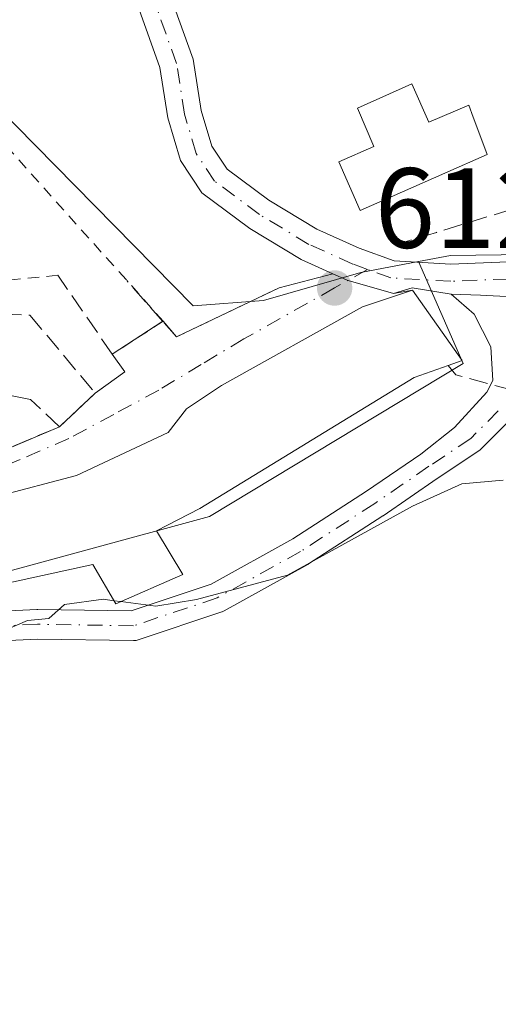
# Model space of a CAD drawing. Units: metres. Extents: x 662028 to 665495, y 4730332 to 4732726.
# Drawn here: x 663665 to 663707, y 4731703 to 4731789 of the extents above; entities that cross this region are included whole.
import ezdxf

# ---------------------------------------------------------------- set-up
doc = ezdxf.new("R2010")
doc.units = ezdxf.units.M
doc.header["$MEASUREMENT"] = 0
for name, pattern in [('DGN Style 2', [1.6480167562047852, 0.988810053722871, -0.6592067024819142]), ('DGN Style 3', [2.307223458686699, 1.648016756204785, -0.6592067024819142]), ('DGN Style 4', [2.6384748266838614, 1.318413404963828, -0.6592067024819142, 0.001648016756204785, -0.6592067024819142])]:
    doc.linetypes.add(name, pattern=pattern)
for name, color, linetype, lineweight in [('Arbolado forestal CxS', 92, 'Continuous', 0), ('Camino Cxs', 7, 'Continuous', 0), ('Camino eje', 30, 'DGN Style 4', 13), ('Curva de nivel normal', 30, 'Continuous', 0), ('Edificación Cxs', 1, 'Continuous', 13), ('Muro lineal', 1, 'DGN Style 3', 13), ('Núcleo urbano CxS', 7, 'Continuous', 0), ('Obra de contención lineal', 1, 'DGN Style 3', 13), ('Pista no pavimentada Cxs', 111, 'Continuous', 0), ('Pista no pavimentada eje', 91, 'DGN Style 4', 0), ('Punto de cota en terreno', 7, 'Continuous', 0), ('Rótulo de punto de cota en terreno', 7, 'Continuous', 0), ('Suelo desnudo CxS', 253, 'Continuous', 0), ('Valla', 7, 'DGN Style 2', 0), ('Vía urbana Cxs', 4, 'Continuous', 0), ('Vía urbana eje', 4, 'DGN Style 4', 0)]:
    doc.layers.add(name, color=color, linetype=linetype, lineweight=lineweight)
doc.styles.add('Style-Arial', font='txt')

# ---------------------------------------------------------------- blocks, each defined once
blk = doc.blocks.new('5PATER')
at = {"layer": 'Suelo desnudo CxS', "linetype": 'Continuous', "lineweight": 0}
h = blk.add_hatch(color=51, dxfattribs=at)
edge = h.paths.add_edge_path()
edge.add_ellipse((0, 0), major_axis=(-0.1095731443231308, -0.1110710700762829), ratio=0.9994222409660322, start_angle=0, end_angle=360)

msp = doc.modelspace()

# ---------------------------------------------------------------- linework, layer by layer
at = {"layer": 'Arbolado forestal CxS', "color": 92, "linetype": 'Continuous', "lineweight": 0}
for points in [[(663742.3003000002, 4731898.687100001, 613.4138999999996), (663745.5573000005, 4731878.6195, 612.2128999999986), (663744.5991000002, 4731863.894500001, 613.5869999999995), (663743.3992999997, 4731845.376700001, 614.2378999999928), (663742.3667000001, 4731829.4231, 614.6042000000016), (663751.0833000002, 4731823.0781, 611.4744999999966), (663747.4583000002, 4731801.209899999, 613.4446999999927), (663742.9528999999, 4731774.0211, 609.6567000000068), (663741.1423000004, 4731763.1051, 609.0864000000003), (663714.1810999997, 4731768.7873, 611.3643000000011), (663713.6986999996, 4731768.888900001, 611.3668000000034), (663702.5207000002, 4731768.7293, 612.0148999999947), (663699.6867000004, 4731768.201099999, 612.1252999999997)], [(663625.2653000001, 4731624.531500001, 606.965400000001), (663602.1747000003, 4731645.9057, 608.6931999999942), (663600.9319000002, 4731644.881899999, 608.6975999999995), (663598.3375000004, 4731642.745100001, 608.7099000000017), (663596.7487000005, 4731641.6929, 608.7470999999932), (663590.2459000006, 4731650.2191, 609.1352999999945), (663587.5921, 4731653.316099999, 609.3147000000026), (663585.3690999999, 4731654.8663, 609.5822000000044), (663584.8277000004, 4731655.181100001, 609.6546999999991), (663610.2619000003, 4731674.387700001, 609.2986999999994), (663601.1524999999, 4731686.4549, 609.8993999999948), (663599.0921, 4731694.9419, 610.7125999999989), (663612.9451000001, 4731715.499100001, 612.323000000004), (663629.4767000005, 4731726.6687, 611.3237999999983), (663659.4469, 4731739.8369, 611.9747999999963), (663681.2994999997, 4731745.7961, 611.3512000000047), (663703.6227000002, 4731759.243100001, 610.9443000000028), (663699.6867000004, 4731768.201099999, 612.1252999999997), (663702.5207000002, 4731768.7293, 612.0148999999947), (663713.6986999996, 4731768.888900001, 611.3668000000034), (663714.1810999997, 4731768.7873, 611.3643000000011), (663741.1423000004, 4731763.1051, 609.0864000000003), (663742.9528999999, 4731774.0211, 609.6567000000068), (663747.4583000002, 4731801.209899999, 613.4446999999927)], [(663699.6867000004, 4731768.201099999, 612.1252999999997), (663703.6227000002, 4731759.243100001, 610.9443000000028), (663681.2994999997, 4731745.7961, 611.3512000000047), (663659.4469, 4731739.8369, 611.9747999999963), (663629.4767000005, 4731726.6687, 611.3237999999983), (663612.9451000001, 4731715.499100001, 612.323000000004), (663599.0921, 4731694.9419, 610.7125999999989), (663601.1524999999, 4731686.4549, 609.8993999999948), (663610.2619000003, 4731674.387700001, 609.2986999999994), (663584.8277000004, 4731655.181100001, 609.6546999999991)]]:
    msp.add_polyline3d(points, dxfattribs=at)
at = {"layer": 'Camino Cxs', "color": 7, "linetype": 'Continuous', "lineweight": 0}
for points in [[(663657.4183999998, 4731737.2181, 613.9703000000009), (663666.1276000004, 4731737.626300001, 611.7771000000066), (663666.199, 4731737.627599999, 611.7626000000018), (663674.4248000003, 4731737.494899999, 610.4159000000072), (663681.4482000006, 4731739.836200001, 610.3726000000024), (663688.6534000002, 4731743.839000001, 610.213699999993), (663695.1338999999, 4731748.024300001, 610.2314000000042), (663699.8887999998, 4731751.284800001, 610.245299999995), (663702.8707999998, 4731753.611199999, 610.4226000000053), (663705.7222999996, 4731756.738800001, 611.0662000000011), (663706.2500999998, 4731757.7401, 611.186799999996), (663706.0701000001, 4731760.710100001, 611.2991000000038), (663704.5800999999, 4731763.5701, 611.8233999999939), (663702.5651000004, 4731765.344900001, 612.5261000000028), (663705.1583000004, 4731765.263300001, 611.9860999999946), (663710.2273000004, 4731764.977299999, 611.4084000000003)], [(663706.0746999999, 4731757.407299999, 611.175700000007), (663706.2500999998, 4731757.7401, 611.186799999996), (663706.0701000001, 4731760.710100001, 611.2991000000038), (663704.5800999999, 4731763.5701, 611.8233999999939), (663702.5651000004, 4731765.344900001, 612.5261000000028)], [(663712.5910999998, 4731764.703299999, 611.3665999999939), (663710.2273000004, 4731764.977299999, 611.4084000000003), (663705.1583000004, 4731765.263300001, 611.9860999999946), (663702.5651000004, 4731765.344900001, 612.5261000000028)], [(663657.4183999998, 4731737.2181, 613.9703000000009), (663666.1276000004, 4731737.626300001, 611.7771000000066), (663666.199, 4731737.627599999, 611.7626000000018), (663674.4248000003, 4731737.494899999, 610.4159000000072), (663681.4482000006, 4731739.836200001, 610.3726000000024), (663688.6534000002, 4731743.839000001, 610.213699999993), (663695.1338999999, 4731748.024300001, 610.2314000000042), (663699.8887999998, 4731751.284800001, 610.245299999995), (663702.8707999998, 4731753.611199999, 610.4226000000053), (663705.7222999996, 4731756.738800001, 611.0662000000011), (663706.0746999999, 4731757.407299999, 611.175700000007)], [(663707.6391000003, 4731754.1656, 610.5253999999986), (663705.2100999998, 4731751.7379, 610.1154999999999), (663705.1266999999, 4731751.661400001, 610.1065999999992), (663705.0121999999, 4731751.5756, 610.0962000000001), (663701.3487999998, 4731749.133500001, 609.895399999994), (663696.5893000001, 4731745.8698, 609.8246999999974), (663696.5593999998, 4731745.8498, 609.8249000000069), (663690.0275999998, 4731741.6314, 609.7440999999963), (663689.9630000005, 4731741.592399999, 609.7443000000058), (663682.6052000001, 4731737.504699999, 609.7253999999957), (663682.4184999998, 4731737.419500001, 609.7311000000045), (663682.3849999999, 4731737.4078, 609.7329999999929), (663675.0366000002, 4731734.9582, 609.948000000004), (663674.8513000002, 4731734.9112, 609.9541000000027), (663674.6150000002, 4731734.891600001, 609.9685000000027), (663666.2083999999, 4731735.0272, 610.9565000000002), (663657.7243999997, 4731734.629600001, 611.6754999999976)], [(663707.6391000003, 4731754.1656, 610.5253999999986), (663705.2100999998, 4731751.7379, 610.1154999999999), (663705.1266999999, 4731751.661400001, 610.1065999999992), (663705.0121999999, 4731751.5756, 610.0962000000001), (663701.3487999998, 4731749.133500001, 609.895399999994), (663696.5893000001, 4731745.8698, 609.8246999999974), (663696.5593999998, 4731745.8498, 609.8249000000069), (663690.0275999998, 4731741.6314, 609.7440999999963), (663689.9630000005, 4731741.592399999, 609.7443000000058), (663682.6052000001, 4731737.504699999, 609.7253999999957), (663682.4184999998, 4731737.419500001, 609.7311000000045), (663682.3849999999, 4731737.4078, 609.7329999999929), (663675.0366000002, 4731734.9582, 609.948000000004), (663674.8513000002, 4731734.9112, 609.9541000000027), (663674.6150000002, 4731734.891600001, 609.9685000000027), (663666.2083999999, 4731735.0272, 610.9565000000002), (663657.7243999997, 4731734.629600001, 611.6754999999976)]]:
    msp.add_polyline3d(points, dxfattribs=at)
at = {"layer": 'Camino eje', "color": 30, "linetype": 'DGN Style 4', "lineweight": 13}
msp.add_polyline3d([(663706.7200999996, 4731755.085100001, 610.6974999999948), (663704.2911, 4731752.657299999, 610.1999000000069), (663700.6168999998, 4731750.207900001, 610.0605999999971), (663695.8541000001, 4731746.9419, 609.9704000000056), (663689.3223000001, 4731742.7235, 609.9033000000054), (663681.9738999996, 4731738.641100001, 609.9922999999981), (663674.6255000001, 4731736.191500001, 610.1824999999953), (663666.1885000003, 4731736.3277, 611.2822000000015), (663657.4792999999, 4731735.919500001, 612.8172999999952), (663651.4918999998, 4731733.8781, 612.8148999999976), (663642.5105, 4731729.9319, 612.787599999996), (663635.5702999998, 4731725.849500001, 611.9884000000021), (663631.4879000002, 4731720.678300001, 610.1137000000017), (663627.3071, 4731714.571900001, 610.3555000000051)], dxfattribs=at)
at = {"layer": 'Curva de nivel normal', "color": 30, "linetype": 'Continuous', "lineweight": 0, "elevation": 610, "flags": 128}
for points in [[(663707.1600000003, 4731748.9901), (663703.5, 4731748.6601), (663699.1699999999, 4731746.710100001), (663688.1699999999, 4731740.640100001), (663680.1699999999, 4731738.5001), (663676.5899999999, 4731737.9101), (663673.4994999999, 4731738.320800001)], [(663672.9027000006, 4731738.4001), (663672, 4731738.520099999), (663668.5599999997, 4731738.0601), (663667.1900000004, 4731736.840100001), (663665.29, 4731736.6501), (663658.7000000002, 4731733.8101), (663649.8399999999, 4731731.0801), (663643.8200000003, 4731730.050100001), (663640.7599999999, 4731729.890100001), (663636.8600000005, 4731727.9801), (663632.3399999999, 4731724.420100001), (663624.2110000001, 4731716.2136)], [(663673.4994999999, 4731738.320800001), (663672.9027000006, 4731738.4001)]]:
    msp.add_lwpolyline(points, dxfattribs=at)
at = {"layer": 'Edificación Cxs', "color": 1, "linetype": 'Continuous', "lineweight": 13, "flags": 128}
for points, elevation in [([(663699.1201, 4731783.8101), (663700.6001000004, 4731780.440099999), (663704.1201, 4731781.940099999), (663704.5201000003, 4731780.9001), (663705.5301000001, 4731778.1801), (663705.7401000002, 4731777.600099999), (663694.5601000005, 4731772.700099999), (663692.6901000004, 4731776.9801), (663695.7801000001, 4731778.3301), (663694.3201000001, 4731781.690099999)], 617.3518999999942), ([(663676.6401000004, 4731744.530099999), (663678.9600999998, 4731740.690099999), (663673.0601000005, 4731738.130100001), (663671.0500999996, 4731741.5801), (663657.7401000002, 4731738.690099999), (663644.4600999998, 4731733.550100001), (663628.9200999998, 4731725.9301), (663626.3000999996, 4731724.6801), (663623.3000999996, 4731730.7301), (663625.6700999998, 4731731.960100001), (663637.5301000001, 4731737.5101), (663640.7100999998, 4731739.4001), (663656.8501000004, 4731744.840100001), (663662.4600999998, 4731747.520099999), (663669.6201, 4731749.4001), (663677.6801000005, 4731753.1801), (663679.3000999996, 4731755.2501), (663682.3701, 4731757.3101), (663694.7600999996, 4731764.210100001), (663699.1801000005, 4731765.6801), (663703.5301000001, 4731759.5101), (663702.3000999996, 4731759.0701), (663699.3300999999, 4731758.020099999), (663680.4600999998, 4731746.5101)], 618.527900000001)]:
    msp.add_lwpolyline(points, close=True, dxfattribs=dict(at, elevation=elevation))
at = {"layer": 'Edificación Cxs', "color": 1, "linetype": 'Continuous', "lineweight": 13}
for points in [[(663699.1201, 4731783.8101, 615.8117000000057), (663700.6001000004, 4731780.440099999, 616.7501000000047), (663704.1201, 4731781.940099999, 615.2789000000049), (663704.5201000003, 4731780.9001, 615.4140999999945), (663705.5301000001, 4731778.1801, 615.6907999999967), (663705.7401000002, 4731777.600099999, 615.735400000005), (663694.5601000005, 4731772.700099999, 615.4891000000061), (663692.6901000004, 4731776.9801, 616.1321000000025), (663695.7801000001, 4731778.3301, 617.3518999999942), (663694.3201000001, 4731781.690099999, 615.7388999999966), (663699.1201, 4731783.8101, 615.8117000000057)], [(663623.3000999996, 4731730.7301, 616.863599999997), (663625.6700999998, 4731731.960100001, 618.0929999999935), (663637.5301000001, 4731737.5101, 617.6252999999997), (663640.7100999998, 4731739.4001, 618.527900000001), (663656.8501000004, 4731744.840100001, 618.0090000000055), (663662.4600999998, 4731747.520099999, 617.3604999999952), (663669.6201, 4731749.4001, 616.7179000000033), (663677.6801000005, 4731753.1801, 615.2210999999952), (663679.3000999996, 4731755.2501, 614.7697999999946), (663682.3701, 4731757.3101, 614.8834999999963), (663694.7600999996, 4731764.210100001, 613.9946999999956), (663699.1801000005, 4731765.6801, 613.039499999999), (663703.5301000001, 4731759.5101, 611.5795000000071), (663702.3000999996, 4731759.0701, 611.760500000004)], [(663702.3000999996, 4731759.0701, 611.760500000004), (663699.3300999999, 4731758.020099999, 613.1364999999934), (663680.4600999998, 4731746.5101, 614.6649000000034), (663676.6401000004, 4731744.530099999, 615.2568000000028)], [(663676.6401000004, 4731744.530099999, 615.2568000000028), (663678.9600999998, 4731740.690099999, 611.4753000000055), (663673.0601000005, 4731738.130100001, 611.2176000000036), (663671.0500999996, 4731741.5801, 615.868100000007), (663657.7401000002, 4731738.690099999, 615.5130000000064), (663644.4600999998, 4731733.550100001, 615.4084000000003), (663628.9200999998, 4731725.9301, 615.0497999999934)]]:
    msp.add_polyline3d(points, dxfattribs=at)
at = {"layer": 'Muro lineal', "color": 1, "linetype": 'DGN Style 3', "lineweight": 13, "extrusion": (-0.02965349753091557, -0.302838167606139, 0.95258055529448), "elevation": -1452055.589703294, "flags": 128}
msp.add_lwpolyline([(199421.1990917228, 4547725.889348079), (199421.9567406579, 4547725.091744555), (199428.9027119968, 4547723.875456693)], dxfattribs=at)
at = {"layer": 'Núcleo urbano CxS', "color": 7, "linetype": 'Continuous', "lineweight": 0}
for points in [[(663742.3003000002, 4731898.687100001, 613.4138999999996), (663745.5573000005, 4731878.6195, 612.2128999999986), (663744.5991000002, 4731863.894500001, 613.5869999999995), (663743.3992999997, 4731845.376700001, 614.2378999999928), (663742.3667000001, 4731829.4231, 614.6042000000016), (663751.0833000002, 4731823.0781, 611.4744999999966), (663747.4583000002, 4731801.209899999, 613.4446999999927), (663742.9528999999, 4731774.0211, 609.6567000000068), (663741.1423000004, 4731763.1051, 609.0864000000003), (663714.1810999997, 4731768.7873, 611.3643000000011), (663713.6986999996, 4731768.888900001, 611.3668000000034), (663702.5207000002, 4731768.7293, 612.0148999999947), (663699.6867000004, 4731768.201099999, 612.1252999999997)], [(663613.9977000002, 4731831.263900001, 616.8656000000046), (663679.8740999997, 4731764.3225, 613.9747000000061), (663686.0504999999, 4731764.793299999, 612.8843999999954), (663694.6117000004, 4731767.234300001, 612.2161000000051), (663699.6867000004, 4731768.201099999, 612.1252999999997), (663703.6227000002, 4731759.243100001, 610.9443000000028), (663681.2994999997, 4731745.7961, 611.3512000000047), (663659.4469, 4731739.8369, 611.9747999999963), (663629.4767000005, 4731726.6687, 611.3237999999983), (663612.9451000001, 4731715.499100001, 612.323000000004), (663599.0921, 4731694.9419, 610.7125999999989), (663601.1524999999, 4731686.4549, 609.8993999999948), (663610.2619000003, 4731674.387700001, 609.2986999999994), (663584.8277000004, 4731655.181100001, 609.6546999999991), (663584.7966999998, 4731655.1577, 609.6569000000018), (663574.5824999996, 4731655.214299999, 611.3567000000039)], [(663747.4583000002, 4731801.209899999, 613.4446999999927), (663742.9528999999, 4731774.0211, 609.6567000000068), (663741.1423000004, 4731763.1051, 609.0864000000003), (663714.1810999997, 4731768.7873, 611.3643000000011), (663713.6986999996, 4731768.888900001, 611.3668000000034), (663702.5207000002, 4731768.7293, 612.0148999999947), (663699.6867000004, 4731768.201099999, 612.1252999999997), (663694.6117000004, 4731767.234300001, 612.2161000000051), (663686.0504999999, 4731764.793299999, 612.8843999999954), (663679.8740999997, 4731764.3225, 613.9747000000061), (663613.9977000002, 4731831.263900001, 616.8656000000046)], [(663613.9977000002, 4731831.263900001, 616.8656000000046), (663679.8740999997, 4731764.3225, 613.9747000000061), (663686.0504999999, 4731764.793299999, 612.8843999999954), (663694.6117000004, 4731767.234300001, 612.2161000000051), (663699.6867000004, 4731768.201099999, 612.1252999999997)], [(663613.9977000002, 4731831.263900001, 616.8656000000046), (663679.8740999997, 4731764.3225, 613.9747000000061), (663686.0504999999, 4731764.793299999, 612.8843999999954), (663694.6117000004, 4731767.234300001, 612.2161000000051), (663699.6867000004, 4731768.201099999, 612.1252999999997)], [(663699.6867000004, 4731768.201099999, 612.1252999999997), (663703.6227000002, 4731759.243100001, 610.9443000000028), (663681.2994999997, 4731745.7961, 611.3512000000047), (663659.4469, 4731739.8369, 611.9747999999963), (663629.4767000005, 4731726.6687, 611.3237999999983), (663612.9451000001, 4731715.499100001, 612.323000000004), (663599.0921, 4731694.9419, 610.7125999999989), (663601.1524999999, 4731686.4549, 609.8993999999948), (663610.2619000003, 4731674.387700001, 609.2986999999994), (663584.8277000004, 4731655.181100001, 609.6546999999991)]]:
    msp.add_polyline3d(points, dxfattribs=at)
at = {"layer": 'Obra de contención lineal', "color": 1, "linetype": 'DGN Style 3', "lineweight": 13}
for points in [[(663709.0701000001, 4731781.050100001, 613.9796999999963), (663710.1300999997, 4731773.470100001, 613.304999999993), (663701.2801000001, 4731770.770099999, 615.0632000000041), (663697.8800999997, 4731769.7401, 614.1098000000056)], [(663663.1201, 4731763.5801, 617.5304000000033), (663665.5100999996, 4731763.5001, 616.1929999999993), (663671.2600999996, 4731756.640100001, 613.8787000000011), (663673.8501000004, 4731758.5101, 613.8956000000035), (663672.7600999996, 4731760.0601, 614.1524999999965), (663667.9600999998, 4731767.0001, 614.7056000000011)], [(663687.4301000005, 4731765.890100001, 613.7277000000031), (663678.4001000002, 4731761.5801, 615.3157000000066), (663677.2100999998, 4731762.940099999, 615.2271999999939), (663674.0301000001, 4731766.550100001, 614.772100000002)], [(663651.4301000005, 4731748.190099999, 615.948900000003), (663652.9401000004, 4731747.6601, 615.3614999999991), (663653.4401000004, 4731747.4801, 615.3856999999989), (663668.1201, 4731753.690099999, 614.0148999999947), (663665.5701000001, 4731756.0701, 615.4256000000023), (663663.3901000004, 4731756.5101, 617.2338000000018)]]:
    msp.add_polyline3d(points, dxfattribs=at)
at = {"layer": 'Pista no pavimentada Cxs', "color": 111, "linetype": 'Continuous', "lineweight": 0, "extrusion": (0.1657278044711668, 0.2106685539701815, 0.9634070039154166), "elevation": 1107418.243807026, "flags": 128}
msp.add_lwpolyline([(2403958.668072175, -3978028.69582274), (2403961.684940083, -3978026.948713723), (2403962.687013883, -3978025.478053089)], dxfattribs=at)
at = {"layer": 'Pista no pavimentada Cxs', "color": 111, "linetype": 'Continuous', "lineweight": 0}
for points in [[(663692.1518000001, 4731767.1317, 612.5040000000008), (663689.3668999998, 4731768.377499999, 612.9891999999963), (663684.8690999999, 4731771.097100001, 613.7084000000032), (663680.6507000001, 4731774.233899999, 613.8929999999964), (663678.7583, 4731777.072100001, 614.3488999999972), (663677.6535, 4731780.8289, 614.3901000000042), (663676.9511000002, 4731785.2443, 614.2027999999991), (663675.1142999995, 4731790.367900001, 614.1526000000014), (663672.1821, 4731795.6457, 614.281099999993), (663669.0642999997, 4731799.8355, 614.479800000001), (663664.3371000001, 4731804.5625, 614.7880000000005), (663657.4254999999, 4731810.071699999, 614.9147999999988), (663650.8201000001, 4731815.076099999, 615.1447000000044), (663645.5097000003, 4731818.222899999, 615.3076000000001), (663636.7435, 4731821.908700001, 615.5383000000002), (663631.3739, 4731823.666099999, 615.6456999999937), (663626.2395000001, 4731824.247300001, 615.8758999999991), (663622.1007000003, 4731824.247300001, 616.1799000000028), (663617.4801000003, 4731824.0463, 616.4569999999949), (663615.9349999997, 4731823.962099999, 616.5157999999938)], [(663656.3049, 4731814.684400001, 615.0770000000048), (663659.2664999999, 4731812.4407, 614.888300000006), (663666.3391000006, 4731806.803099999, 614.7810000000027), (663671.3403000003, 4731801.802100001, 614.4753000000055), (663674.7077000003, 4731797.276900001, 614.244200000001), (663677.8557000002, 4731791.6107, 614.1261999999988), (663679.8696999997, 4731785.992699999, 614.0981000000029), (663680.5859000003, 4731781.490499999, 614.0893999999971), (663681.5077000001, 4731778.3565, 613.8056999999973), (663682.8583000004, 4731776.330900001, 613.5470999999961), (663686.5440999997, 4731773.590100001, 613.2896000000037), (663690.7609000001, 4731771.0405, 613.7857999999978), (663694.4779000003, 4731769.377499999, 613.4853000000003), (663697.5647, 4731768.254899999, 613.0188000000053), (663702.5412999997, 4731767.967900001, 613.2200000000012), (663707.5648999996, 4731768.1689, 612.2382999999973), (663711.3450999996, 4731768.460700001, 611.6518999999971), (663713.6501000002, 4731768.4003, 611.4449000000022)], [(663677.8557000002, 4731791.6107, 614.1261999999988), (663679.8696999997, 4731785.992699999, 614.0981000000029), (663680.5859000003, 4731781.490499999, 614.0893999999971), (663681.5077000001, 4731778.3565, 613.8056999999973), (663682.8583000004, 4731776.330900001, 613.5470999999961), (663686.5440999997, 4731773.590100001, 613.2896000000037), (663690.7609000001, 4731771.0405, 613.7857999999978), (663694.4779000003, 4731769.377499999, 613.4853000000003), (663697.5647, 4731768.254899999, 613.0188000000053), (663702.5412999997, 4731767.967900001, 613.2200000000012), (663707.5648999996, 4731768.1689, 612.2382999999973)], [(663710.2273000004, 4731764.977299999, 611.4084000000003), (663705.1583000004, 4731765.263300001, 611.9860999999946), (663702.5651000004, 4731765.344900001, 612.5261000000028), (663699.1533000005, 4731765.8873, 612.994399999996), (663697.4896999998, 4731765.393300001, 613.3886000000057), (663693.5058000004, 4731766.550200001, 612.7914000000019), (663693.3513000002, 4731766.595100001, 612.7638000000006), (663692.1518999999, 4731767.1317, 612.5040000000008), (663689.3668999998, 4731768.377499999, 612.9891999999963), (663684.8690999999, 4731771.097100001, 613.7084000000032), (663680.6507000001, 4731774.233899999, 613.8929999999964), (663678.7583, 4731777.072100001, 614.3488999999972), (663677.6535, 4731780.8289, 614.3901000000042), (663676.9511000002, 4731785.2443, 614.2027999999991), (663675.1142999995, 4731790.367900001, 614.1526000000014)], [(663697.4896999998, 4731765.393300001, 613.3886000000057), (663693.5058000004, 4731766.550200001, 612.7914000000019), (663693.3513000002, 4731766.595100001, 612.7638000000006), (663692.1518000001, 4731767.1317, 612.5040000000008)], [(663712.5910999998, 4731764.703299999, 611.3665999999939), (663710.2273000004, 4731764.977299999, 611.4084000000003), (663705.1583000004, 4731765.263300001, 611.9860999999946), (663702.5651000004, 4731765.344900001, 612.5261000000028)]]:
    msp.add_polyline3d(points, dxfattribs=at)
at = {"layer": 'Pista no pavimentada eje', "color": 91, "linetype": 'DGN Style 4', "lineweight": 0}
for points in [[(663695.2207000004, 4731767.511299999, 612.3723999999929), (663693.9146999996, 4731767.986300001, 612.5945000000065), (663690.0639000004, 4731769.708900001, 613.2798000000039), (663685.7065000003, 4731772.343699999, 613.2272999999988), (663681.7544999998, 4731775.282299999, 613.6797999999981), (663680.1331000002, 4731777.714299999, 614.0593999999984), (663679.1196999997, 4731781.159700001, 614.2234000000026), (663678.4102999996, 4731785.6185, 614.138300000006), (663676.4851000002, 4731790.9893, 614.1380999999965), (663673.4448999995, 4731796.461300001, 614.2623000000021), (663670.2023, 4731800.818700001, 614.4716999999946), (663665.3381000003, 4731805.6829, 614.7639000000054), (663658.3460999997, 4731811.256300001, 614.8935999999958), (663651.6579, 4731816.323100001, 615.1128999999928), (663646.1858999999, 4731819.5657, 615.2783000000054), (663637.2682999996, 4731823.315099999, 615.5445999999939), (663631.6948999995, 4731825.1393, 615.6494999999995), (663627.0163000004, 4731825.6689, 615.8451999999961)], [(663709.2163000006, 4731766.6689, 611.6031999999977), (663707.5948999999, 4731766.6689, 611.7232999999978), (663702.5280999999, 4731766.4661, 612.7262999999948), (663697.2587000001, 4731766.770099999, 612.7813000000025), (663695.2207000004, 4731767.511299999, 612.3723999999929)]]:
    msp.add_polyline3d(points, dxfattribs=at)
at = {"layer": 'Valla', "color": 7, "linetype": 'DGN Style 2', "lineweight": 0, "extrusion": (0.7447975177774842, 0.6671939016387801, 0.01135584116303322), "elevation": 3651315.537691268, "flags": 128}
msp.add_lwpolyline([(3081629.878975956, -40850.16988651102), (3081607.41660457, -40851.62128009635), (3081602.614899358, -40851.16315055633)], dxfattribs=at)
at = {"layer": 'Valla', "color": 7, "linetype": 'DGN Style 2', "lineweight": 0, "extrusion": (-0.1659776046617702, -0.1080525345906598, 0.9801918610758179), "elevation": -620831.495287362, "flags": 128}
msp.add_lwpolyline([(-3603401.408403943, 3075730.026163339), (-3603401.408403943, 3075724.584616013)], dxfattribs=at)
at = {"layer": 'Valla', "color": 7, "linetype": 'DGN Style 2', "lineweight": 0, "extrusion": (-0.03027095334944276, 0.0359629275061966, 0.9988945576128144), "elevation": 150692.4562972264, "flags": 128}
msp.add_lwpolyline([(-3554844.463073322, -3189109.793726619), (-3554844.463073322, -3189107.974850523)], dxfattribs=at)
at = {"layer": 'Valla', "color": 7, "linetype": 'DGN Style 2', "lineweight": 0, "extrusion": (0.02302834593813056, 0.02163491100599153, 0.9995006882984707), "elevation": 118267.9573605326, "flags": 128}
msp.add_lwpolyline([(2994141.396516552, -3721708.049725004), (2994141.396516552, -3721703.739197142)], dxfattribs=at)
at = {"layer": 'Valla', "color": 7, "linetype": 'DGN Style 2', "lineweight": 0}
msp.add_polyline3d([(663667.9600999998, 4731767.0001, 614.7056000000011), (663661.4600999998, 4731766.350099999, 617.3228999999993), (663650.8701, 4731765.300100001, 619.3631000000023), (663635.3901000004, 4731779.4901, 617.335699999996)], dxfattribs=at)
at = {"layer": 'Vía urbana Cxs', "color": 4, "linetype": 'Continuous', "lineweight": 0, "extrusion": (0.2351306178124838, 0.06182903931214929, 0.9699952383722595), "elevation": 449209.08765533, "flags": 128}
msp.add_lwpolyline([(4407414.570867552, -1789692.100982889), (4407414.570867551, -1789697.134218741)], dxfattribs=at)
at = {"layer": 'Vía urbana Cxs', "color": 4, "linetype": 'Continuous', "lineweight": 0, "extrusion": (0.141458376736915, 0.06751778558413186, 0.9876390414927775), "elevation": 413968.6427620871, "flags": 128}
msp.add_lwpolyline([(3984405.120625529, -2604454.423833511), (3984405.120625529, -2604464.554911638)], dxfattribs=at)
at = {"layer": 'Vía urbana Cxs', "color": 4, "linetype": 'Continuous', "lineweight": 0, "extrusion": (0.1967047039672976, 0.03337370372420376, 0.9798946144034404), "elevation": 289070.0107493881, "flags": 128}
msp.add_lwpolyline([(4554078.319810985, -1416653.682882337), (4554078.319810985, -1416655.432618663)], dxfattribs=at)
at = {"layer": 'Vía urbana Cxs', "color": 4, "linetype": 'Continuous', "lineweight": 0, "extrusion": (-0.1663367243996505, -0.1082864998797365, 0.9801051617351022), "elevation": -622176.954131927, "flags": 128}
msp.add_lwpolyline([(-3603399.077535867, 3075455.429981124), (-3603399.077535867, 3075460.836097464)], dxfattribs=at)
at = {"layer": 'Vía urbana Cxs', "color": 4, "linetype": 'Continuous', "lineweight": 0, "extrusion": (-0.1109300937352281, -0.07219857475293164, 0.9912022397611595), "elevation": -414638.5023026396, "flags": 128}
msp.add_lwpolyline([(-3603752.266932451, 3109838.088967974), (-3603752.266932451, 3109838.124478255)], dxfattribs=at)
at = {"layer": 'Vía urbana Cxs', "color": 4, "linetype": 'Continuous', "lineweight": 0, "extrusion": (-0.03027095334944276, 0.0359629275061966, 0.9988945576128144), "elevation": 150692.4562972264, "flags": 128}
msp.add_lwpolyline([(-3554844.463073322, -3189109.793726619), (-3554844.463073322, -3189107.974850523)], dxfattribs=at)
at = {"layer": 'Vía urbana Cxs', "color": 4, "linetype": 'Continuous', "lineweight": 0, "extrusion": (0.07436021146641629, -0.1119463280713085, 0.9909281399687976), "elevation": -479743.7362626507, "flags": 128}
msp.add_lwpolyline([(3170928.97538143, 3541897.259953126), (3170932.167476721, 3541897.385703922), (3170932.117152817, 3541899.297264833)], dxfattribs=at)
at = {"layer": 'Vía urbana Cxs', "color": 4, "linetype": 'Continuous', "lineweight": 0, "extrusion": (0.02302834593813056, 0.02163491100599153, 0.9995006882984707), "elevation": 118267.9573605326, "flags": 128}
msp.add_lwpolyline([(2994141.396516552, -3721703.739197142), (2994141.396516552, -3721708.049725004)], dxfattribs=at)
at = {"layer": 'Vía urbana Cxs', "color": 4, "linetype": 'Continuous', "lineweight": 0, "extrusion": (0.01651279987527224, 0.1781441838569466, 0.9838658329255173), "elevation": 854497.5264667863, "flags": 128}
msp.add_lwpolyline([(-224090.2604072819, -4695688.347291345), (-224090.7748866081, -4695688.212026187), (-224104.8190550129, -4695695.874070721)], dxfattribs=at)
at = {"layer": 'Vía urbana Cxs', "color": 4, "linetype": 'Continuous', "lineweight": 0}
for points in [[(663653.4401000004, 4731747.4801, 615.3856999999989), (663668.1201, 4731753.690099999, 614.0148999999947), (663671.2600999996, 4731756.640100001, 613.8787000000011), (663673.8501000004, 4731758.5101, 613.8956000000035), (663672.7600999996, 4731760.0601, 614.1524999999965), (663677.2006000001, 4731762.9509, 615.2255000000005), (663677.2301000003, 4731762.970100001, 615.2302000000054), (663678.4001000002, 4731761.5801, 615.3157000000066), (663687.4301000005, 4731765.890100001, 613.7277000000031), (663692.1518999999, 4731767.1317, 612.5040000000008), (663693.3513000002, 4731766.595100001, 612.7638000000006), (663693.5058000004, 4731766.550200001, 612.7914000000019), (663697.4896999998, 4731765.393300001, 613.3886000000057), (663699.1801000005, 4731765.6801, 613.039499999999), (663694.7600999996, 4731764.210100001, 613.9946999999956), (663682.3701, 4731757.3101, 614.8834999999963), (663679.3000999996, 4731755.2501, 614.7697999999946), (663677.6801000005, 4731753.1801, 615.2210999999952), (663669.6201, 4731749.4001, 616.7179000000033), (663662.4600999998, 4731747.520099999, 617.3604999999952)], [(663697.4896999998, 4731765.393300001, 613.3886000000057), (663693.5058000004, 4731766.550200001, 612.7914000000019), (663693.3513000002, 4731766.595100001, 612.7638000000006), (663692.1518000001, 4731767.1317, 612.5040000000008)], [(663699.1801000005, 4731765.6801, 613.039499999999), (663694.7600999996, 4731764.210100001, 613.9946999999956), (663682.3701, 4731757.3101, 614.8834999999963), (663679.3000999996, 4731755.2501, 614.7697999999946), (663677.6801000005, 4731753.1801, 615.2210999999952), (663669.6201, 4731749.4001, 616.7179000000033), (663662.4600999998, 4731747.520099999, 617.3604999999952), (663656.8501000004, 4731744.840100001, 618.0090000000055), (663640.7100999998, 4731739.4001, 618.527900000001), (663637.5301000001, 4731737.5101, 617.6252999999997), (663625.6700999998, 4731731.960100001, 618.0929999999935), (663623.3000999996, 4731730.7301, 616.863599999997)]]:
    msp.add_polyline3d(points, dxfattribs=at)
at = {"layer": 'Vía urbana eje', "color": 4, "linetype": 'DGN Style 4', "lineweight": 0}
msp.add_polyline3d([(663695.2207000004, 4731767.511299999, 612.3723999999929), (663692.3101000005, 4731765.880100001, 613.161500000002), (663684.3300999999, 4731761.4001, 616.3083999999944), (663680.5900999998, 4731759.1601, 615.090200000006), (663676.8501000004, 4731756.9101, 613.6306999999942), (663672.8901000004, 4731754.770099999, 613.9079999999958), (663668.9401000004, 4731752.640100001, 613.9994000000006), (663664.6601, 4731750.8201, 615.9585999999981), (663660.3901000004, 4731749.0001, 616.4861999999994)], dxfattribs=at)

# ---------------------------------------------------------------- block references
at = {"layer": 'Punto de cota en terreno', "color": 7, "linetype": 'Continuous', "lineweight": 0, "xscale": 10, "yscale": 10, "zscale": 10}
msp.add_blockref('5PATER', (663692.3200000003, 4731765.880000001, 612.0800000000017), dxfattribs=at)

# ---------------------------------------------------------------- texts
at = {"layer": 'Rótulo de punto de cota en terreno', "color": 7, "linetype": 'Continuous', "lineweight": 0, "style": 'Style-Arial'}
msp.add_text('612,08', height=7.000000000000002, dxfattribs=at).set_placement((663695.8477999996, 4731769.4078))

doc.saveas('drawing.dxf')
